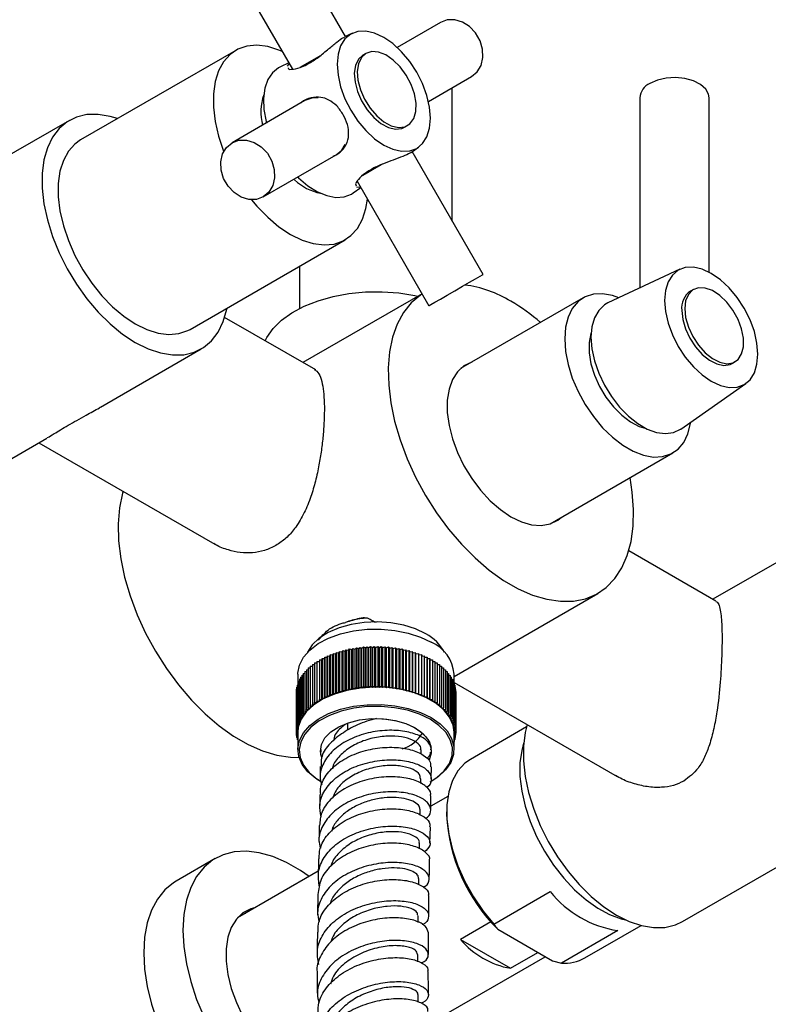
# Model space of a CAD drawing. Units: millimetres. Extents: x 5 to 995, y 5 to 995.
# Drawn here: x 148 to 202, y 178 to 249 of the extents above; entities that cross this region are included whole.
import ezdxf

# ---------------------------------------------------------------- set-up
doc = ezdxf.new("R2010")
doc.units = ezdxf.units.MM

msp = doc.modelspace()

# ---------------------------------------------------------------- linework, layer by layer
at = {"color": 7, "linetype": 'Continuous', "lineweight": 25}
for p, q in [((171.445, 247.672), (166.341, 256.513)), ((162.444, 254.263), (167.607, 245.32)), ((178.267, 248.677), (175.157, 246.881)), ((171.939, 247.902), (171.355, 247.629)), ((163.536, 246.666), (152.363, 240.216)), ((172.903, 246.445), (172.691, 246.322)), ((167.351, 245.763), (166.752, 245.484)), ((167.374, 245.723), (167.244, 245.52)), ((177.407, 242.984), (180.518, 244.78)), ((179.125, 234.37), (179.125, 243.976)), ((169.406, 243.249), (169.4, 243.249)), ((192.621, 243.257), (192.621, 229.548)), ((197.621, 230.684), (197.621, 243.257)), ((168.517, 243.046), (163.267, 240.015)), ((151.551, 241.624), (133.166, 231.011)), ((175.69, 241.126), (175.902, 241.248)), ((171.385, 239.813), (171.387, 239.818)), ((176.156, 239.316), (176.682, 239.685)), ((165.518, 236.118), (170.768, 239.149)), ((181.341, 230.532), (176.237, 239.373)), ((173.017, 237.85), (172.628, 237.626)), ((171.995, 236.402), (172.537, 236.782)), ((172.156, 237.065), (172.211, 236.907)), ((172.237, 236.83), (172.514, 236.82)), ((172.269, 237.244), (177.444, 228.282)), ((171.866, 236.32), (171.995, 236.402)), ((160.238, 226.576), (171.41, 233.026)), ((168.125, 231.129), (168.125, 228.083)), ((195.521, 230.9), (190.334, 228.482)), ((176.951, 229.136), (168.374, 224.184)), ((196.485, 229.443), (196.273, 229.32)), ((188.555, 228.849), (179.72, 223.749)), ((169.294, 223.653), (162.732, 227.442)), ((153.785, 220.975), (161.05, 225.169)), ((199.272, 224.124), (199.484, 224.247)), ((179.818, 223.805), (179.764, 223.787)), ((195.577, 219.4), (200.264, 222.683)), ((142.666, 214.556), (149.93, 218.75)), ((149.358, 218.419), (162.018, 211.111)), ((186.17, 212.577), (195.004, 217.677)), ((186.224, 212.595), (186.268, 212.633)), ((198.111, 207.018), (191.834, 210.642)), ((204.584, 211.009), (197.891, 207.145)), ((179.25, 201.596), (189.597, 207.569)), ((173.498, 205.528), (173.655, 205.501)), ((171.184, 203.358), (171.247, 203.454)), ((171.247, 203.454), (171.247, 200.596)), ((171.247, 203.454), (171.414, 203.418)), ((171.414, 203.418), (171.484, 203.513)), ((171.484, 203.513), (171.484, 200.655)), ((171.484, 203.513), (171.648, 203.472)), ((171.648, 203.472), (171.726, 203.565)), ((171.648, 200.614), (171.648, 203.472)), ((171.726, 203.565), (171.726, 200.707)), ((171.726, 203.565), (171.887, 203.52)), ((171.887, 203.52), (171.971, 203.611)), ((171.887, 200.662), (171.887, 203.52)), ((171.971, 203.611), (171.971, 200.753)), ((171.971, 203.611), (172.128, 203.562)), ((172.128, 203.562), (172.22, 203.651)), ((172.128, 200.704), (172.128, 203.562)), ((172.22, 203.651), (172.22, 200.793)), ((172.22, 203.651), (172.373, 203.598)), ((172.373, 203.598), (172.471, 203.684)), ((172.373, 200.74), (172.373, 203.598)), ((172.471, 203.684), (172.471, 200.826)), ((172.471, 203.684), (172.62, 203.627)), ((172.62, 203.627), (172.725, 203.71)), ((172.62, 200.769), (172.62, 203.627)), ((172.725, 203.71), (172.725, 200.853)), ((172.725, 203.71), (172.87, 203.65)), ((172.87, 203.65), (172.981, 203.73)), ((172.87, 200.792), (172.87, 203.65)), ((172.981, 203.73), (172.981, 200.873)), ((172.981, 203.73), (173.121, 203.666)), ((173.121, 203.666), (173.238, 203.744)), ((173.121, 200.808), (173.121, 203.666)), ((173.238, 203.744), (173.238, 200.886)), ((173.238, 203.744), (173.372, 203.676)), ((173.372, 203.676), (173.496, 203.75)), ((173.372, 200.818), (173.372, 203.676)), ((173.496, 203.75), (173.496, 200.893)), ((173.496, 203.75), (173.625, 203.679)), ((173.625, 203.679), (173.754, 203.75)), ((173.625, 200.821), (173.625, 203.679)), ((173.754, 203.75), (173.754, 200.893)), ((173.754, 203.75), (173.877, 203.676)), ((173.877, 203.676), (174.012, 203.744)), ((173.877, 200.818), (173.877, 203.676)), ((174.012, 203.744), (174.012, 200.886)), ((174.012, 203.744), (174.129, 203.666)), ((174.129, 203.666), (174.269, 203.73)), ((174.129, 200.808), (174.129, 203.666)), ((174.269, 203.73), (174.269, 200.873)), ((174.269, 203.73), (174.38, 203.65)), ((174.38, 203.65), (174.524, 203.71)), ((174.38, 200.792), (174.38, 203.65)), ((174.524, 203.71), (174.524, 200.853)), ((174.524, 203.71), (174.629, 203.627)), ((174.629, 203.627), (174.778, 203.684)), ((174.629, 200.769), (174.629, 203.627)), ((174.778, 203.684), (174.778, 200.826)), ((174.778, 203.684), (174.877, 203.598)), ((174.877, 203.598), (175.03, 203.651)), ((174.877, 200.74), (174.877, 203.598)), ((175.03, 203.651), (175.03, 200.793)), ((175.03, 203.651), (175.121, 203.562)), ((175.121, 203.562), (175.278, 203.611)), ((175.121, 200.704), (175.121, 203.562)), ((175.278, 203.611), (175.278, 200.753)), ((175.278, 203.611), (175.363, 203.52)), ((175.363, 203.52), (175.524, 203.565)), ((175.363, 200.662), (175.363, 203.52)), ((175.524, 203.565), (175.524, 200.707)), ((175.524, 203.565), (175.601, 203.472)), ((175.601, 203.472), (175.765, 203.513)), ((175.601, 200.614), (175.601, 203.472)), ((175.765, 203.513), (175.765, 200.655)), ((175.765, 203.513), (175.836, 203.418)), ((175.836, 203.418), (176.003, 203.454)), ((176.003, 203.454), (176.003, 200.596)), ((176.003, 203.454), (176.065, 203.358)), ((169.559, 202.779), (169.559, 199.921)), ((169.559, 202.779), (169.737, 202.779)), ((169.737, 202.779), (169.745, 202.882)), ((169.737, 199.921), (169.737, 202.779)), ((169.745, 202.882), (169.745, 200.024)), ((169.745, 202.882), (169.924, 202.877)), ((169.924, 202.877), (169.94, 202.98)), ((169.924, 200.019), (169.924, 202.877)), ((169.94, 202.98), (169.94, 200.122)), ((169.94, 202.98), (170.118, 202.971)), ((170.118, 202.971), (170.141, 203.073)), ((170.118, 200.113), (170.118, 202.971)), ((170.141, 203.073), (170.141, 200.215)), ((170.141, 203.073), (170.318, 203.059)), ((170.318, 203.059), (170.35, 203.16)), ((170.318, 200.201), (170.318, 203.059)), ((170.35, 203.16), (170.35, 200.303)), ((170.35, 203.16), (170.526, 203.142)), ((170.526, 203.142), (170.566, 203.242)), ((170.526, 200.284), (170.526, 203.142)), ((170.566, 203.242), (170.566, 200.385)), ((170.566, 203.242), (170.74, 203.22)), ((170.74, 203.22), (170.787, 203.319)), ((170.74, 200.362), (170.74, 203.22)), ((170.787, 203.319), (170.787, 200.461)), ((170.787, 203.319), (170.959, 203.291)), ((170.959, 203.291), (171.014, 203.389)), ((170.959, 200.434), (170.959, 203.291)), ((171.014, 203.389), (171.014, 200.532)), ((171.014, 203.389), (171.184, 203.358)), ((171.184, 200.5), (171.184, 203.358)), ((171.414, 200.56), (171.414, 203.418)), ((175.836, 200.56), (175.836, 203.418)), ((176.065, 203.358), (176.235, 203.389)), ((176.065, 200.5), (176.065, 203.358)), ((176.235, 203.389), (176.235, 200.532)), ((176.235, 203.389), (176.29, 203.291)), ((176.29, 203.291), (176.462, 203.319)), ((176.29, 200.434), (176.29, 203.291)), ((176.462, 203.319), (176.462, 200.461)), ((176.462, 203.319), (176.51, 203.22)), ((176.51, 203.22), (176.684, 203.242)), ((176.51, 200.362), (176.51, 203.22)), ((176.684, 203.242), (176.684, 200.385)), ((176.684, 203.242), (176.724, 203.142)), ((176.724, 203.142), (176.899, 203.16)), ((176.724, 200.284), (176.724, 203.142)), ((176.899, 203.16), (176.899, 200.303)), ((176.899, 203.16), (176.931, 203.059)), ((176.919, 203.098), (176.992, 203.064)), ((176.931, 203.059), (177.108, 203.073)), ((176.931, 200.201), (176.931, 203.059)), ((177.108, 203.073), (177.108, 200.215)), ((177.108, 203.073), (177.132, 202.971)), ((177.132, 202.971), (177.31, 202.98)), ((177.132, 200.113), (177.132, 202.971)), ((177.31, 202.98), (177.31, 200.122)), ((177.31, 202.98), (177.326, 202.877)), ((177.326, 202.877), (177.504, 202.882)), ((177.326, 200.019), (177.326, 202.877)), ((177.504, 202.882), (177.504, 200.024)), ((177.504, 202.882), (177.512, 202.779)), ((177.512, 199.921), (177.512, 202.779)), ((177.512, 202.779), (177.691, 202.779)), ((177.691, 202.779), (177.691, 199.921)), ((168.624, 202.07), (168.756, 202.091)), ((168.624, 202.07), (168.624, 199.212)), ((168.756, 202.198), (168.898, 202.217)), ((168.756, 202.198), (168.756, 199.34)), ((168.898, 202.322), (169.05, 202.338)), ((168.898, 202.322), (168.898, 199.464)), ((169.05, 202.443), (169.211, 202.455)), ((169.05, 202.443), (169.05, 199.585)), ((169.211, 202.559), (169.381, 202.568)), ((169.211, 202.559), (169.211, 199.701)), ((169.381, 202.671), (169.559, 202.676)), ((169.381, 202.671), (169.381, 199.813)), ((177.691, 202.676), (177.869, 202.671)), ((177.869, 202.671), (177.869, 199.813)), ((177.869, 202.568), (178.039, 202.559)), ((178.039, 202.559), (178.039, 199.701)), ((178.039, 202.455), (178.2, 202.443)), ((178.2, 202.443), (178.2, 199.585)), ((178.2, 202.338), (178.351, 202.322)), ((178.351, 202.322), (178.351, 199.464)), ((178.351, 202.217), (178.493, 202.198)), ((178.493, 202.198), (178.493, 199.34)), ((178.493, 202.091), (178.626, 202.07)), ((178.626, 202.07), (178.626, 199.212)), ((168, 201.759), (168, 201.101)), ((168.118, 201.387), (168.197, 201.411)), ((168.118, 201.387), (168.118, 198.529)), ((168.197, 201.528), (168.288, 201.553)), ((168.197, 201.528), (168.197, 198.67)), ((168.288, 201.668), (168.39, 201.693)), ((168.288, 201.668), (168.288, 198.81)), ((168.39, 201.805), (168.502, 201.829)), ((168.39, 201.805), (168.39, 198.947)), ((168.502, 201.939), (168.624, 201.962)), ((168.502, 201.939), (168.502, 199.081)), ((178.626, 201.962), (178.748, 201.939)), ((178.748, 201.939), (178.748, 199.081)), ((178.748, 201.829), (178.86, 201.805)), ((178.86, 201.805), (178.86, 198.947)), ((178.86, 201.693), (178.961, 201.668)), ((178.961, 201.668), (178.961, 198.81)), ((178.961, 201.553), (179.052, 201.528)), ((179.052, 201.528), (179.052, 198.67)), ((179.052, 201.411), (179.132, 201.387)), ((179.132, 201.387), (179.132, 198.529)), ((179.25, 201.101), (179.25, 201.759)), ((167.888, 200.655), (167.911, 200.667)), ((167.888, 200.655), (167.888, 197.797)), ((167.911, 200.804), (167.946, 200.819)), ((167.911, 200.804), (167.911, 197.946)), ((167.946, 200.951), (167.992, 200.97)), ((167.946, 200.951), (167.946, 198.093)), ((167.992, 201.098), (168.049, 201.12)), ((167.992, 201.098), (167.992, 198.24)), ((168.049, 201.243), (168.118, 201.267)), ((168.049, 201.243), (168.049, 198.385)), ((171.414, 200.56), (171.484, 200.655)), ((171.484, 200.655), (171.648, 200.614)), ((171.648, 200.614), (171.726, 200.707)), ((171.726, 200.707), (171.887, 200.662)), ((171.887, 200.662), (171.971, 200.753)), ((171.971, 200.753), (172.128, 200.704)), ((172.128, 200.704), (172.22, 200.793)), ((172.22, 200.793), (172.373, 200.74)), ((172.373, 200.74), (172.471, 200.826)), ((172.471, 200.826), (172.62, 200.769)), ((172.62, 200.769), (172.725, 200.853)), ((172.725, 200.853), (172.87, 200.792)), ((172.87, 200.792), (172.981, 200.873)), ((172.981, 200.873), (173.121, 200.808)), ((173.121, 200.808), (173.238, 200.886)), ((173.238, 200.886), (173.372, 200.818)), ((173.372, 200.818), (173.496, 200.893)), ((173.496, 200.893), (173.625, 200.821)), ((173.625, 200.821), (173.754, 200.893)), ((173.754, 200.893), (173.877, 200.818)), ((173.877, 200.818), (174.012, 200.886)), ((174.012, 200.886), (174.129, 200.808)), ((174.129, 200.808), (174.269, 200.873)), ((174.269, 200.873), (174.38, 200.792)), ((174.38, 200.792), (174.524, 200.853)), ((174.524, 200.853), (174.629, 200.769)), ((174.629, 200.769), (174.778, 200.826)), ((174.778, 200.826), (174.877, 200.74)), ((174.877, 200.74), (175.03, 200.793)), ((175.03, 200.793), (175.121, 200.704)), ((175.121, 200.704), (175.278, 200.753)), ((175.278, 200.753), (175.363, 200.662)), ((175.363, 200.662), (175.524, 200.707)), ((175.524, 200.707), (175.601, 200.614)), ((175.601, 200.614), (175.765, 200.655)), ((175.765, 200.655), (175.836, 200.56)), ((179.132, 201.267), (179.201, 201.243)), ((179.201, 201.243), (179.201, 198.385)), ((179.201, 201.12), (179.258, 201.098)), ((179.25, 201.163), (190.989, 194.386)), ((179.258, 201.098), (179.258, 198.24)), ((179.258, 200.97), (179.304, 200.951)), ((179.304, 200.951), (179.304, 198.093)), ((179.304, 200.819), (179.339, 200.804)), ((179.339, 200.804), (179.339, 197.946)), ((179.339, 200.667), (179.362, 200.655)), ((179.362, 200.655), (179.362, 197.797)), ((167.876, 200.506), (167.888, 200.513)), ((167.876, 200.506), (167.876, 197.648)), ((169.559, 199.818), (169.559, 199.921)), ((169.559, 199.921), (169.737, 199.921)), ((169.737, 199.921), (169.745, 200.024)), ((169.745, 200.024), (169.924, 200.019)), ((169.924, 200.019), (169.94, 200.122)), ((169.94, 200.122), (170.118, 200.113)), ((170.118, 200.113), (170.141, 200.215)), ((170.141, 200.215), (170.318, 200.201)), ((170.318, 200.201), (170.35, 200.303)), ((170.35, 200.303), (170.526, 200.284)), ((170.526, 200.284), (170.566, 200.385)), ((170.566, 200.385), (170.74, 200.362)), ((170.74, 200.362), (170.787, 200.461)), ((170.787, 200.461), (170.959, 200.434)), ((170.959, 200.434), (171.014, 200.532)), ((171.014, 200.532), (171.184, 200.5)), ((171.184, 200.5), (171.247, 200.596)), ((171.247, 200.596), (171.414, 200.56)), ((175.836, 200.56), (176.003, 200.596)), ((176.003, 200.596), (176.065, 200.5)), ((176.065, 200.5), (176.235, 200.532)), ((176.235, 200.532), (176.29, 200.434)), ((176.29, 200.434), (176.462, 200.461)), ((176.462, 200.461), (176.51, 200.362)), ((176.51, 200.362), (176.684, 200.385)), ((176.684, 200.385), (176.724, 200.284)), ((176.724, 200.284), (176.899, 200.303)), ((176.899, 200.303), (176.931, 200.201)), ((176.931, 200.201), (177.108, 200.215)), ((177.108, 200.215), (177.132, 200.113)), ((177.132, 200.113), (177.31, 200.122)), ((177.31, 200.122), (177.326, 200.019)), ((177.326, 200.019), (177.504, 200.024)), ((177.504, 200.024), (177.512, 199.921)), ((177.512, 199.921), (177.691, 199.921)), ((177.691, 199.921), (177.691, 199.818)), ((179.362, 200.513), (179.373, 200.506)), ((179.373, 200.506), (179.373, 197.648)), ((168.624, 199.212), (168.796, 199.24)), ((168.671, 199.113), (168.624, 199.212)), ((168.756, 199.34), (168.93, 199.363)), ((168.796, 199.24), (168.756, 199.34)), ((168.898, 199.464), (169.074, 199.483)), ((168.93, 199.363), (168.898, 199.464)), ((169.05, 199.585), (169.227, 199.599)), ((169.074, 199.483), (169.05, 199.585)), ((169.211, 199.701), (169.389, 199.711)), ((169.227, 199.599), (169.211, 199.701)), ((169.381, 199.813), (169.559, 199.818)), ((169.389, 199.711), (169.381, 199.813)), ((177.691, 199.818), (177.869, 199.813)), ((177.869, 199.813), (177.861, 199.711)), ((177.861, 199.711), (178.039, 199.701)), ((178.039, 199.701), (178.023, 199.599)), ((178.023, 199.599), (178.2, 199.585)), ((178.2, 199.585), (178.176, 199.483)), ((178.176, 199.483), (178.351, 199.464)), ((178.351, 199.464), (178.319, 199.363)), ((178.319, 199.363), (178.493, 199.34)), ((178.493, 199.34), (178.454, 199.24)), ((178.454, 199.24), (178.626, 199.212)), ((178.626, 199.212), (178.578, 199.113)), ((168.118, 198.529), (168.275, 198.577)), ((168.202, 198.438), (168.118, 198.529)), ((168.197, 198.67), (168.358, 198.715)), ((168.275, 198.577), (168.197, 198.67)), ((168.288, 198.81), (168.452, 198.85)), ((168.358, 198.715), (168.288, 198.81)), ((168.39, 198.947), (168.557, 198.983)), ((168.452, 198.85), (168.39, 198.947)), ((168.502, 199.081), (168.671, 199.113)), ((168.557, 198.983), (168.502, 199.081)), ((178.578, 199.113), (178.748, 199.081)), ((178.748, 199.081), (178.693, 198.983)), ((178.693, 198.983), (178.86, 198.947)), ((178.86, 198.947), (178.797, 198.85)), ((178.797, 198.85), (178.961, 198.81)), ((178.961, 198.81), (178.891, 198.715)), ((178.891, 198.715), (179.052, 198.67)), ((179.052, 198.67), (178.975, 198.577)), ((178.975, 198.577), (179.132, 198.529)), ((179.132, 198.529), (179.047, 198.438)), ((167.888, 197.797), (168.022, 197.865)), ((168.005, 197.72), (167.888, 197.797)), ((167.911, 197.946), (168.051, 198.01)), ((168.022, 197.865), (167.911, 197.946)), ((167.946, 198.093), (168.09, 198.154)), ((168.051, 198.01), (167.946, 198.093)), ((167.992, 198.24), (168.141, 198.297)), ((168.09, 198.154), (167.992, 198.24)), ((168.049, 198.385), (168.202, 198.438)), ((168.141, 198.297), (168.049, 198.385)), ((179.047, 198.438), (179.201, 198.385)), ((179.201, 198.385), (179.109, 198.297)), ((179.109, 198.297), (179.258, 198.24)), ((179.258, 198.24), (179.16, 198.154)), ((179.16, 198.154), (179.304, 198.093)), ((179.304, 198.093), (179.199, 198.01)), ((179.199, 198.01), (179.339, 197.946)), ((179.339, 197.946), (179.227, 197.865)), ((179.227, 197.865), (179.362, 197.797)), ((179.362, 197.797), (179.244, 197.72)), ((184.469, 197.953), (180.425, 195.618)), ((167.876, 197.648), (168.005, 197.72)), ((168, 197.574), (167.876, 197.648)), ((167.876, 197.648), (167.876, 197.5)), ((167.876, 197.5), (168, 197.574)), ((168, 197.431), (167.876, 197.5)), ((167.888, 197.493), (167.888, 197.351)), ((167.888, 197.351), (168, 197.425)), ((168, 197.294), (167.888, 197.351)), ((167.911, 197.339), (167.911, 197.202)), ((167.911, 197.202), (168, 197.267)), ((168, 197.161), (167.911, 197.202)), ((167.946, 197.186), (167.946, 197.055)), ((167.946, 197.055), (168, 197.098)), ((168, 197.574), (168, 196.329)), ((179.244, 197.72), (179.373, 197.648)), ((179.373, 197.648), (179.25, 197.574)), ((179.25, 196.329), (179.25, 197.574)), ((179.25, 197.574), (179.373, 197.5)), ((179.373, 197.5), (179.25, 197.431)), ((179.25, 197.425), (179.362, 197.351)), ((179.362, 197.351), (179.25, 197.294)), ((179.25, 197.267), (179.339, 197.202)), ((179.339, 197.202), (179.25, 197.161)), ((179.25, 197.098), (179.304, 197.055)), ((179.304, 197.186), (179.304, 197.055)), ((179.339, 197.339), (179.339, 197.202)), ((179.362, 197.493), (179.362, 197.351)), ((179.373, 197.648), (179.373, 197.5)), ((168, 197.032), (167.946, 197.055)), ((167.992, 197.035), (167.992, 196.908)), ((167.992, 196.908), (168, 196.915)), ((168, 196.905), (167.992, 196.908)), ((177.59, 196.299), (177.612, 196.433)), ((179.304, 197.055), (179.25, 197.032)), ((179.25, 196.915), (179.258, 196.908)), ((179.258, 196.908), (179.25, 196.905)), ((179.258, 197.035), (179.258, 196.908)), ((169.656, 195.96), (169.679, 196.321)), ((169.724, 195.742), (169.656, 195.96)), ((176.874, 195.998), (176.875, 196.296)), ((169.616, 195.095), (169.61, 194.306)), ((195.699, 183.94), (214.083, 194.554)), ((176.854, 193.872), (176.86, 194.219)), ((177.532, 193.992), (177.603, 194.033)), ((178.803, 192.95), (177.575, 192.241)), ((176.813, 191.601), (176.82, 191.977)), ((178.716, 191.841), (178.716, 191.637)), ((177.519, 189.584), (177.544, 190.76)), ((176.759, 189.167), (176.768, 189.581)), ((162.061, 188.481), (159.232, 186.848)), ((169.476, 187.566), (163.658, 184.207)), ((176.706, 186.585), (176.714, 187.038)), ((169.446, 185.9), (169.423, 184.415)), ((182.119, 183.752), (186.185, 186.1)), ((163.913, 184.456), (164.256, 184.552)), ((176.666, 183.883), (176.671, 184.363)), ((181.901, 183.923), (179.706, 182.656)), ((188.674, 181.329), (192.718, 183.663)), ((182.404, 183.384), (186.341, 181.111)), ((191.046, 183.294), (186.98, 180.946)), ((179.706, 182.656), (183.312, 180.574)), ((176.648, 181.051), (176.649, 181.572)), ((183.312, 180.574), (185.292, 181.717)), ((177.438, 176.574), (185.819, 181.412)), ((186.341, 181.111), (186.98, 180.946)), ((176.663, 178.136), (176.657, 178.68))]:
    msp.add_line(p, q, dxfattribs=at)
at = {"color": 8, "linetype": 'Continuous', "lineweight": 25}
msp.add_line((171.606, 197.712), (171.606, 198.24), dxfattribs=at)
at = {"color": 7, "linetype": 'Continuous', "lineweight": 25, "flags": 128}
for points in [[(180.518, 244.78), (180.92, 245.117), (181.199, 245.586), (181.331, 246.146), (181.307, 246.754), (181.127, 247.36), (180.807, 247.915), (180.372, 248.373), (179.858, 248.698), (179.306, 248.864), (178.761, 248.857), (178.267, 248.677)], [(176.565, 239.61), (176.983, 239.957), (177.294, 240.448), (177.485, 241.066), (177.549, 241.785), (177.485, 242.579), (177.294, 243.417), (176.983, 244.267), (176.565, 245.095), (176.057, 245.872), (175.476, 246.565), (174.846, 247.15), (174.19, 247.602), (173.535, 247.906), (172.905, 248.049), (172.324, 248.026), (171.815, 247.838), (171.398, 247.491), (171.087, 247), (170.896, 246.382), (170.832, 245.663), (170.896, 244.869), (171.087, 244.031), (171.398, 243.181), (171.815, 242.352), (172.324, 241.576), (172.905, 240.883), (173.535, 240.298), (174.19, 239.845), (174.846, 239.542), (175.476, 239.399), (176.057, 239.422), (176.565, 239.61)], [(166.878, 246.583), (166.643, 246.684), (165.832, 246.938), (165.057, 247.034), (164.336, 246.97), (163.685, 246.746), (163.119, 246.368), (162.651, 245.845), (162.289, 245.188), (162.044, 244.411), (161.92, 243.532), (161.92, 242.571), (162.044, 241.549), (162.289, 240.489), (162.651, 239.415), (162.664, 239.379)], [(168.17, 245.444), (168.517, 245.645), (169.011, 245.93), (169.556, 246.244), (169.586, 246.262)], [(172.69, 246.322), (172.365, 246.025), (172.153, 245.583), (172.07, 245.025), (172.12, 244.385), (172.3, 243.703), (172.599, 243.023), (172.998, 242.386), (173.472, 241.834), (173.991, 241.4), (174.522, 241.113), (175.033, 240.989), (175.491, 241.038), (175.69, 241.126)], [(172.903, 246.444), (172.577, 246.147), (172.366, 245.706), (172.282, 245.147), (172.332, 244.507), (172.512, 243.825), (172.811, 243.145), (173.21, 242.509), (173.684, 241.956), (174.203, 241.523), (174.734, 241.235), (175.245, 241.112), (175.703, 241.16), (176.079, 241.377), (176.349, 241.75), (176.498, 242.254), (176.515, 242.858), (176.399, 243.524), (176.157, 244.21), (175.805, 244.874), (175.366, 245.473), (174.865, 245.97), (174.336, 246.333), (173.811, 246.54), (173.323, 246.578), (172.903, 246.444)], [(166.752, 245.484), (166.616, 245.413), (166.178, 245.057), (165.845, 244.559), (165.627, 243.934), (165.532, 243.205), (165.564, 242.397), (165.721, 241.536), (165.749, 241.426)], [(197.621, 243.257), (197.584, 243.503), (197.379, 243.877), (197.005, 244.206), (196.492, 244.464), (195.877, 244.633), (195.206, 244.7), (194.529, 244.66), (193.896, 244.515), (193.353, 244.278)], [(169.476, 243.243), (169.011, 243.226), (168.517, 243.046)], [(155.021, 241.75), (154.488, 241.912), (153.624, 242.056), (152.81, 242.039), (152.061, 241.861), (151.391, 241.525), (150.813, 241.038), (150.336, 240.408), (149.971, 239.648), (149.724, 238.771), (149.599, 237.795), (149.599, 236.736), (149.724, 235.615), (149.971, 234.453), (150.336, 233.271), (150.813, 232.091), (151.391, 230.936), (152.061, 229.826), (152.81, 228.783), (153.624, 227.826), (154.488, 226.973), (155.386, 226.24), (156.301, 225.639)], [(152.363, 240.216), (151.947, 239.919), (151.478, 239.395), (151.117, 238.738), (150.872, 237.961), (150.748, 237.083), (150.748, 236.121), (150.872, 235.1), (151.117, 234.04), (151.478, 232.965), (151.947, 231.9), (152.513, 230.869), (153.164, 229.894), (153.885, 228.998), (154.659, 228.199), (155.471, 227.517), (156.301, 226.966), (157.131, 226.559), (157.942, 226.304), (158.717, 226.208), (159.438, 226.273), (160.088, 226.496), (160.238, 226.576)], [(165.517, 236.118), (165.024, 235.938), (164.479, 235.93), (163.927, 236.096), (163.413, 236.421), (162.978, 236.88), (162.657, 237.434), (162.478, 238.04), (162.453, 238.648), (162.586, 239.209), (162.865, 239.677), (163.267, 240.015), (163.761, 240.195), (164.306, 240.202), (164.858, 240.036), (165.372, 239.711), (165.807, 239.253), (166.127, 238.698), (166.307, 238.092), (166.331, 237.484), (166.199, 236.924), (165.92, 236.455), (165.517, 236.118)], [(170.768, 239.149), (171.17, 239.487), (171.417, 239.881)], [(174.076, 238.462), (174.056, 238.45), (173.511, 238.136), (173.017, 237.85)], [(167.994, 237.548), (168.061, 237.483), (168.728, 236.917), (169.412, 236.485), (170.091, 236.203), (170.74, 236.079), (171.339, 236.119), (171.866, 236.32)], [(164.666, 235.913), (165.057, 235.447), (165.832, 234.649), (166.643, 233.967), (167.473, 233.416), (168.303, 233.008), (169.114, 232.754), (169.889, 232.658), (170.61, 232.722), (171.26, 232.946), (171.827, 233.324), (172.295, 233.847), (172.657, 234.504), (172.902, 235.281), (173.01, 235.962)], [(177.444, 228.282), (177.453, 228.287), (177.586, 228.364), (177.865, 228.525), (178.267, 228.757), (178.761, 229.042), (179.306, 229.357), (179.858, 229.676), (180.372, 229.972), (180.807, 230.224), (181.127, 230.408), (181.307, 230.512), (181.341, 230.532)], [(201.131, 224.783), (201.067, 225.577), (200.876, 226.415), (200.565, 227.265), (200.147, 228.094), (199.639, 228.87), (199.058, 229.564), (198.428, 230.148), (197.772, 230.601), (197.117, 230.905), (196.487, 231.048), (195.906, 231.024), (195.397, 230.836), (194.98, 230.489), (194.669, 229.998), (194.478, 229.381), (194.414, 228.661), (194.478, 227.867), (194.669, 227.029), (194.98, 226.18), (195.397, 225.351), (195.906, 224.575), (196.487, 223.881), (197.117, 223.296), (197.772, 222.844), (198.428, 222.54), (199.058, 222.397), (199.639, 222.42), (200.147, 222.609), (200.565, 222.955), (200.876, 223.447), (201.067, 224.064), (201.131, 224.783)], [(165.652, 225.756), (165.769, 225.988), (166.22, 226.633), (166.829, 227.233), (167.582, 227.775), (168.464, 228.249), (169.456, 228.643), (170.537, 228.949), (171.684, 229.162), (172.872, 229.276), (174.077, 229.288), (175.271, 229.2), (176.431, 229.011), (176.652, 228.963)], [(176.953, 229.133), (176.826, 229.049), (176.166, 228.491), (175.607, 227.791), (175.157, 226.959), (174.821, 226.007), (174.606, 224.948), (174.513, 223.798), (174.544, 222.571), (174.698, 221.286), (174.974, 219.96), (175.368, 218.612), (175.873, 217.261), (176.484, 215.926), (177.191, 214.626), (177.984, 213.378), (178.853, 212.201), (179.784, 211.111), (180.766, 210.123), (181.784, 209.252), (182.824, 208.508), (183.871, 207.904), (184.911, 207.446), (185.929, 207.143), (186.911, 206.997), (187.842, 207.012), (188.711, 207.186), (189.504, 207.517), (190.211, 208.001), (190.822, 208.632), (191.327, 209.399), (191.721, 210.292), (191.997, 211.299), (192.151, 212.406), (192.182, 213.597), (192.089, 214.855), (191.926, 215.9)], [(191.127, 228.852), (190.66, 229.015), (189.948, 229.143), (189.285, 229.112), (188.691, 228.921), (188.181, 228.575), (187.769, 228.085), (187.466, 227.463), (187.281, 226.727), (187.219, 225.896)], [(195.863, 228.069), (195.93, 227.422), (196.126, 226.738), (196.438, 226.061), (196.848, 225.433), (197.329, 224.893), (197.851, 224.477), (198.382, 224.209), (198.888, 224.107), (199.337, 224.177), (199.701, 224.414), (199.957, 224.804), (200.089, 225.323), (200.089, 225.937), (199.957, 226.608), (199.701, 227.294), (199.337, 227.952), (198.888, 228.54), (198.382, 229.021), (197.851, 229.366), (197.329, 229.553), (196.848, 229.569), (196.438, 229.414), (196.126, 229.098), (195.93, 228.64), (195.863, 228.069)], [(190.334, 228.482), (190.079, 228.337), (189.666, 227.944), (189.361, 227.412), (189.174, 226.759), (189.11, 226.008), (189.174, 225.184), (189.361, 224.315), (189.666, 223.43), (190.079, 222.561), (190.586, 221.735), (191.168, 220.983), (191.807, 220.328), (192.48, 219.794), (193.165, 219.399), (193.839, 219.155), (194.477, 219.072), (195.06, 219.152), (195.566, 219.393), (195.577, 219.4)], [(156.301, 225.639), (157.215, 225.183), (158.113, 224.881), (158.977, 224.736), (159.791, 224.754), (160.54, 224.932), (161.21, 225.268), (161.789, 225.755), (162.265, 226.384), (162.63, 227.145), (162.878, 228.021), (162.895, 228.11)], [(195.651, 227.947), (195.718, 227.299), (195.914, 226.615), (196.226, 225.938), (196.636, 225.31), (197.117, 224.771), (197.639, 224.354), (198.17, 224.087), (198.676, 223.984), (199.125, 224.054), (199.272, 224.124)], [(189.119, 226.295), (189.113, 226.278), (188.985, 225.631), (188.985, 224.896), (189.113, 224.102), (189.364, 223.281), (189.728, 222.468), (190.19, 221.695), (190.73, 220.994), (191.327, 220.394), (191.956, 219.92), (192.592, 219.59), (193.075, 219.442)], [(187.219, 225.896), (187.281, 224.993), (187.466, 224.043), (187.769, 223.072), (188.181, 222.106), (188.691, 221.171), (189.285, 220.294), (189.948, 219.497), (190.66, 218.804), (191.403, 218.231), (192.156, 217.797), (192.899, 217.511), (193.612, 217.382), (194.274, 217.414), (194.869, 217.605), (195.379, 217.95), (195.791, 218.44), (196.093, 219.062), (196.278, 219.799), (196.294, 219.902)], [(180.525, 224.213), (180.524, 224.213), (179.966, 223.942), (179.5, 223.519), (179.138, 222.957), (178.892, 222.27), (178.767, 221.477), (178.767, 220.601), (178.892, 219.664), (179.138, 218.693), (179.5, 217.713), (179.966, 216.752), (180.524, 215.836), (181.16, 214.99), (181.855, 214.236), (182.591, 213.596), (183.348, 213.087), (184.104, 212.723), (184.84, 212.513), (185.535, 212.464), (186.171, 212.577), (186.729, 212.848), (186.975, 213.041)], [(155.416, 214.922), (155.376, 214.782), (155.16, 213.723), (155.067, 212.572), (155.098, 211.345), (155.253, 210.06), (155.529, 208.734), (155.922, 207.386), (156.428, 206.035), (157.039, 204.7), (157.745, 203.4), (158.539, 202.153), (159.407, 200.976), (160.339, 199.886), (161.321, 198.898), (162.339, 198.026), (163.378, 197.283), (164.426, 196.678), (165.466, 196.221), (166.484, 195.917), (167.465, 195.772), (168.086, 195.763)], [(168, 201.759), (168.001, 201.832), (168.114, 202.41), (168.404, 202.968), (168.862, 203.486), (169.473, 203.95), (170.217, 204.342), (171.071, 204.652), (172.007, 204.869), (172.995, 204.986), (174.003, 204.999), (174.999, 204.908), (175.951, 204.715), (176.828, 204.428), (177.602, 204.055)], [(177.231, 204.657), (176.483, 205.014), (175.632, 205.282), (174.709, 205.452), (173.746, 205.519), (172.779, 205.479), (171.843, 205.334), (170.97, 205.089), (170.194, 204.754), (169.542, 204.34), (169.037, 203.862), (168.699, 203.337), (168.689, 203.316)], [(179.25, 197.574), (179.181, 198.082), (178.934, 198.646), (178.517, 199.177), (177.943, 199.655), (177.23, 200.067), (176.401, 200.398), (175.483, 200.639), (174.505, 200.781), (173.499, 200.82), (172.496, 200.755), (171.531, 200.588), (170.632, 200.324), (169.83, 199.971), (169.149, 199.541), (168.613, 199.048), (168.237, 198.508), (168.035, 197.938), (168, 197.574)], [(169.647, 194.033), (169.307, 194.248), (168.732, 194.726), (168.315, 195.256), (168.069, 195.821), (168.001, 196.402), (168.114, 196.98), (168.404, 197.538), (168.862, 198.056), (169.473, 198.52), (170.217, 198.912), (171.071, 199.222), (172.007, 199.439), (172.995, 199.556), (174.003, 199.569), (174.999, 199.478), (175.951, 199.285), (176.828, 198.998), (177.602, 198.625)], [(177.532, 198.502), (176.771, 198.869), (175.91, 199.151), (174.975, 199.34), (173.996, 199.429), (173.006, 199.417), (172.036, 199.302), (171.116, 199.089), (170.278, 198.785), (169.547, 198.399), (168.947, 197.944), (168.497, 197.435), (168.212, 196.887), (168.101, 196.319), (168.168, 195.748), (168.41, 195.194), (168.819, 194.673), (169.384, 194.203), (169.717, 193.992)], [(169.697, 195.812), (169.626, 196.185), (169.696, 196.682), (169.95, 197.16), (170.376, 197.594), (170.954, 197.966), (171.656, 198.257), (172.451, 198.455), (173.3, 198.549), (174.165, 198.535), (175.004, 198.415), (175.779, 198.193), (176.453, 197.88)], [(173.673, 198.556), (174.407, 198.512), (175.114, 198.39), (175.771, 198.196), (176.354, 197.935), (176.845, 197.617), (177.226, 197.252), (177.485, 196.853), (177.612, 196.433)], [(177.532, 193.992), (178.021, 194.315), (178.548, 194.799), (178.916, 195.33), (179.115, 195.89), (179.137, 196.462), (178.982, 197.026), (178.655, 197.566), (178.166, 198.063), (177.532, 198.502)], [(177.602, 198.625), (178.249, 198.178), (178.746, 197.672), (179.079, 197.122), (179.237, 196.547), (179.214, 195.965), (179.012, 195.395), (178.637, 194.855), (178.1, 194.362), (177.603, 194.033)], [(176.453, 197.88), (176.995, 197.491), (177.379, 197.043), (177.588, 196.559), (177.612, 196.06), (177.449, 195.569), (177.445, 195.562)], [(184.518, 198.122), (184.372, 197.543), (184.247, 196.566), (184.247, 195.507), (184.372, 194.386), (184.619, 193.224), (184.985, 192.042), (185.461, 190.863), (186.04, 189.707), (186.71, 188.598), (187.459, 187.555), (188.273, 186.598), (189.137, 185.745), (190.034, 185.011), (190.949, 184.411), (191.864, 183.955), (192.761, 183.652), (193.625, 183.508), (194.439, 183.525), (195.188, 183.703), (195.699, 183.94)], [(184.263, 196.78), (184.123, 196.266), (183.999, 195.365), (183.999, 194.382), (184.123, 193.337), (184.369, 192.254), (184.73, 191.154), (185.2, 190.063), (185.769, 189.002), (186.423, 187.995), (187.15, 187.063), (187.934, 186.226), (188.758, 185.502), (189.604, 184.906), (190.456, 184.45), (191.293, 184.145), (191.6, 184.071)], [(180.425, 195.618), (180.031, 195.342), (179.524, 194.795), (179.133, 194.101), (178.867, 193.278), (178.733, 192.343), (178.733, 191.319), (178.867, 190.23), (179.133, 189.1), (179.524, 187.955), (180.031, 186.822), (180.642, 185.727), (181.344, 184.696), (182.119, 183.752)], [(168.811, 187.182), (168.185, 187.617), (167.186, 188.194), (166.194, 188.622), (165.227, 188.893), (164.298, 189.005), (163.423, 188.955), (162.614, 188.743), (161.886, 188.374), (161.249, 187.853), (160.714, 187.188), (160.289, 186.389), (159.98, 185.47), (159.793, 184.445), (159.73, 183.33), (159.793, 182.143), (159.98, 180.901), (160.289, 179.626), (160.714, 178.337), (161.249, 177.054)], [(159.232, 186.848), (159.058, 186.741), (158.421, 186.22), (157.886, 185.555), (157.46, 184.756), (157.152, 183.838), (156.964, 182.812), (156.902, 181.697), (156.964, 180.51), (157.152, 179.269), (157.46, 177.993), (157.886, 176.704)], [(164.963, 184.96), (164.611, 184.861), (164.046, 184.561), (163.576, 184.11), (163.213, 183.52), (162.965, 182.806), (162.839, 181.987), (162.839, 181.083), (162.965, 180.119), (163.213, 179.119), (163.576, 178.109), (164.046, 177.116), (164.611, 176.164), (165.254, 175.279), (165.961, 174.484), (166.713, 173.799), (167.489, 173.242), (168.271, 172.827), (169.038, 172.565), (169.56, 172.476)]]:
    msp.add_lwpolyline(points, dxfattribs=at)
at = {"color": 7, "linetype": 'Continuous', "lineweight": 25}
for centre, radius, start, end in [((193.861, 243.141), 1.246, 114.06265, 174.61721), ((169.2, 242.217), 3.856, 161.23155, 194.04845), ((170.473, 240.306), 4.019, 227.65418, 258.01892), ((178.957, 221.433), 8.406, 58.51524, 82.71102), ((197.085, 228.126), 1.445, 124.20343, 187.10875), ((176.116, 216.29), 14.278, 49.03581, 59.57238), ((175.818, 201.926), 3.075, 26.87213, 62.63934), ((176.519, 201.538), 2.74, 4.61253, 66.70761), ((174.824, 198.8), 2.513, 285.84363, 329.01673), ((191.204, 192.267), 12.504, 182.88762, 225.27158), ((192.15, 190.82), 7.607, 218.35415, 261.65123), ((184.455, 186.717), 6.249, 220.54383, 259.46154), ((187.192, 183.951), 3.012, 265.95251, 299.46525)]:
    msp.add_arc(centre, radius, start, end, dxfattribs=at)
for points, knots in [([(170.813, 247.259), (170.975, 247.388), (171.19, 247.56), (171.326, 247.606), (171.36, 247.617)], [0, 0, 0, 0, 0.753134, 1, 1, 1, 1]), ([(167.406, 245.292), (167.59, 245.303), (167.958, 245.324), (168.716, 245.645), (169.482, 246.158), (170.201, 246.758), (170.617, 247.099), (170.813, 247.259)], [0, 0, 0, 0, 0.212934, 0.425877, 0.628582, 0.825521, 1, 1, 1, 1]), ([(167.295, 245.416), (167.302, 245.387), (167.315, 245.337), (167.38, 245.305), (167.406, 245.292)], [0, 0, 0, 0, 0.586098, 1, 1, 1, 1]), ([(170.813, 242.665), (170.625, 242.822), (170.261, 243.126), (169.626, 243.323), (168.958, 243.27), (168.452, 243.097), (168.24, 242.89), (168.231, 242.881)], [0, 0, 0, 0, 0.2342584, 0.4549026, 0.7141733, 0.988026, 1, 1, 1, 1]), ([(171.585, 241.328), (171.487, 241.565), (171.29, 242.045), (170.973, 242.457), (170.813, 242.665)], [0, 0, 0, 0, 0.494752, 1, 1, 1, 1]), ([(170.539, 239.048), (170.693, 239.117), (171.106, 239.304), (171.504, 239.842), (171.719, 240.543), (171.628, 241.077), (171.585, 241.328)], [0, 0, 0, 0, 0.173328, 0.465201, 0.74877, 1, 1, 1, 1]), ([(175.563, 239.031), (175.336, 238.945), (174.896, 238.779), (174.121, 238.496), (173.356, 238.153), (172.69, 237.721), (172.312, 237.332), (172.194, 237.13), (172.156, 237.065)], [0, 0, 0, 0, 0.167698, 0.325651, 0.511255, 0.707297, 0.905849, 1, 1, 1, 1]), ([(176.148, 239.326), (176.123, 239.304), (176.016, 239.209), (175.76, 239.109), (175.563, 239.031)], [0, 0, 0, 0, 0.230079, 1, 1, 1, 1]), ([(169.179, 223.696), (169.248, 223.657), (169.435, 223.551), (169.64, 223.16), (169.807, 222.538), (169.897, 221.724), (169.922, 220.811), (169.891, 219.819), (169.814, 218.802), (169.687, 217.744), (169.503, 216.638), (169.248, 215.507), (168.894, 214.342), (168.42, 213.221), (167.832, 212.264), (167.164, 211.513), (166.671, 211.184), (166.425, 211.019)], [0, 0, 0, 0, 0.044973, 0.121699, 0.198359, 0.268913, 0.339437, 0.401371, 0.463325, 0.525065, 0.586834, 0.65542, 0.724019, 0.800291, 0.876484, 0.938261, 1, 1, 1, 1]), ([(149.941, 218.758), (149.956, 218.766), (150.088, 218.836), (150.525, 219.116), (151.407, 219.648), (152.606, 220.317), (153.423, 220.759), (153.759, 220.96), (153.778, 220.972)], [0, 0, 0, 0, 0.023789, 0.2132785, 0.5033244, 0.7938614, 0.9880436, 1, 1, 1, 1]), ([(166.425, 211.019), (166.156, 210.887), (165.619, 210.624), (164.742, 210.47), (163.856, 210.486), (162.964, 210.686), (162.314, 210.919), (161.997, 211.135), (161.948, 211.168)], [0, 0, 0, 0, 0.18861, 0.377342, 0.564847, 0.752469, 0.961418, 1, 1, 1, 1]), ([(198.099, 206.988), (198.146, 206.967), (198.261, 206.915), (198.374, 206.615), (198.467, 206.153), (198.522, 205.545), (198.549, 204.844), (198.553, 204.015), (198.525, 202.816), (198.43, 201.116), (198.235, 199.314), (197.965, 197.812), (197.679, 196.716), (197.305, 195.765), (196.772, 194.804), (196.167, 194.341), (195.8, 194.06)], [0, 0, 0, 0, 0.046439, 0.113081, 0.181489, 0.23784, 0.295764, 0.352156, 0.410351, 0.51943, 0.639686, 0.711199, 0.784304, 0.844287, 0.905646, 1, 1, 1, 1]), ([(172.719, 205.803), (172.619, 205.786), (172.348, 205.74), (171.918, 205.639), (171.603, 205.532), (171.445, 205.479)], [0, 0, 0, 0, 0.223699, 0.610482, 1, 1, 1, 1]), ([(173.02, 205.782), (172.833, 205.77), (172.279, 205.734), (171.778, 205.58), (171.445, 205.479)], [0, 0, 0, 0, 0.3362453, 1, 1, 1, 1]), ([(173.017, 205.784), (172.976, 205.787), (172.906, 205.793), (172.807, 205.799), (172.748, 205.802), (172.719, 205.803)], [0, 0, 0, 0, 0.406871, 0.703384, 1, 1, 1, 1]), ([(173.498, 205.528), (173.45, 205.553), (173.354, 205.603), (173.194, 205.688), (173.081, 205.749), (173.017, 205.784)], [0, 0, 0, 0, 0.29897, 0.59794, 1, 1, 1, 1]), ([(169.491, 204.19), (169.698, 204.451), (170.132, 205.002), (170.915, 205.352), (171.389, 205.465), (171.445, 205.479)], [0, 0, 0, 0, 0.4428563, 0.9339004, 1, 1, 1, 1]), ([(173.673, 198.556), (173.202, 198.429), (172.284, 198.181), (171.514, 197.686), (171.139, 197.445)], [0, 0, 0, 0, 0.512208, 1, 1, 1, 1]), ([(171.41, 198.13), (171.123, 197.902), (170.682, 197.553), (170.594, 197.103), (170.564, 196.946)], [0, 0, 0, 0, 0.6514919, 1, 1, 1, 1]), ([(177.612, 196.433), (177.529, 196.623), (177.364, 197.001), (176.554, 197.451), (175.436, 197.713), (174.095, 197.73), (172.701, 197.472), (171.414, 196.945), (170.378, 196.181), (169.747, 195.245), (169.522, 194.403), (169.682, 193.921), (169.731, 193.775)], [0, 0, 0, 0, 0.105786, 0.211586, 0.317422, 0.423309, 0.529258, 0.635289, 0.741413, 0.847645, 0.953988, 1, 1, 1, 1]), ([(171.139, 197.445), (170.812, 197.193), (170.158, 196.689), (169.663, 195.847), (169.671, 195.303), (169.674, 195.093)], [0, 0, 0, 0, 0.380349, 0.76074, 1, 1, 1, 1]), ([(176.833, 196.297), (176.844, 196.347), (176.889, 196.536), (176.586, 196.856), (175.948, 197.166), (175.025, 197.323), (173.946, 197.281), (172.831, 197.024), (171.798, 196.552), (171.002, 195.893), (170.554, 195.322), (170.501, 194.982), (170.492, 194.928)], [0, 0, 0, 0, 0.0412422, 0.1581692, 0.2751376, 0.3921144, 0.5091565, 0.6262172, 0.7433746, 0.860565, 0.9778787, 1, 1, 1, 1]), ([(169.65, 193.083), (169.64, 193.267), (169.614, 193.796), (170.088, 194.627), (170.976, 195.465), (172.194, 196.086), (173.572, 196.445), (174.953, 196.526), (176.181, 196.348), (177.087, 195.955), (177.584, 195.495), (177.568, 195.188), (177.562, 195.075)], [0, 0, 0, 0, 0.058922, 0.168749, 0.278508, 0.388211, 0.497861, 0.607462, 0.717008, 0.826494, 0.935902, 1, 1, 1, 1]), ([(177.286, 195.693), (177.389, 195.774), (177.561, 195.908), (177.562, 196.064), (177.563, 196.126)], [0, 0, 0, 0, 0.599244, 1, 1, 1, 1]), ([(169.68, 191.488), (169.624, 191.783), (169.5, 192.429), (169.888, 193.41), (170.687, 194.315), (171.841, 195.018), (173.198, 195.463), (174.6, 195.628), (175.884, 195.524), (176.894, 195.191), (177.529, 194.693), (177.652, 194.137), (177.538, 193.734), (177.284, 193.59), (177.28, 193.588)], [0, 0, 0, 0, 0.07764, 0.170068, 0.262415, 0.354683, 0.446869, 0.538979, 0.631013, 0.722979, 0.814882, 0.906729, 0.998524, 1, 1, 1, 1]), ([(176.827, 194.222), (176.82, 194.326), (176.803, 194.566), (176.348, 194.9), (175.58, 195.139), (174.579, 195.208), (173.468, 195.065), (172.366, 194.707), (171.419, 194.136), (170.753, 193.494), (170.577, 193.024), (170.508, 192.839)], [0, 0, 0, 0, 0.091285, 0.209905, 0.328594, 0.447309, 0.566108, 0.684934, 0.803863, 0.922819, 1, 1, 1, 1]), ([(177.608, 194.227), (177.612, 194.455), (177.617, 194.738), (177.618, 195.022), (177.619, 195.076)], [0, 0, 0, 0, 0.808198, 1, 1, 1, 1]), ([(177.548, 193.006), (177.561, 193.048), (177.627, 193.274), (177.278, 193.686), (176.518, 194.124), (175.374, 194.373), (174.026, 194.373), (172.623, 194.097), (171.328, 193.546), (170.307, 192.757), (169.653, 191.833), (169.598, 191.174), (169.571, 190.866)], [0, 0, 0, 0, 0.0249279, 0.1344416, 0.2440563, 0.3537666, 0.4635596, 0.5734324, 0.6833779, 0.7933971, 0.9034888, 1, 1, 1, 1]), ([(195.8, 194.06), (195.556, 193.943), (195.058, 193.703), (194.15, 193.572), (193.146, 193.62), (192.105, 193.882), (191.331, 194.175), (190.954, 194.421), (190.874, 194.474)], [0, 0, 0, 0, 0.163614, 0.334071, 0.533684, 0.739013, 0.944327, 1, 1, 1, 1]), ([(177.185, 191.357), (177.237, 191.388), (177.528, 191.558), (177.629, 191.983), (177.415, 192.521), (176.71, 192.981), (175.642, 193.265), (174.322, 193.31), (172.911, 193.08), (171.575, 192.569), (170.466, 191.808), (169.745, 190.855), (169.443, 189.954), (169.577, 189.412), (169.624, 189.225)], [0, 0, 0, 0, 0.020228, 0.112976, 0.205788, 0.298667, 0.391614, 0.484631, 0.57772, 0.67088, 0.764112, 0.857412, 0.95078, 1, 1, 1, 1]), ([(169.589, 193.084), (169.584, 192.775), (169.579, 192.444), (169.572, 192.114), (169.571, 192.092)], [0, 0, 0, 0, 0.935045, 1, 1, 1, 1]), ([(176.8, 191.981), (176.792, 192.07), (176.775, 192.268), (176.435, 192.548), (175.868, 192.774), (175.104, 192.889), (174.218, 192.871), (173.275, 192.697), (172.355, 192.371), (171.529, 191.896), (170.883, 191.293), (170.507, 190.784), (170.438, 190.478), (170.425, 190.422)], [0, 0, 0, 0, 0.080886, 0.180363, 0.279851, 0.379416, 0.479005, 0.57865, 0.678339, 0.778064, 0.877853, 0.977653, 1, 1, 1, 1]), ([(177.57, 191.984), (177.572, 192.06), (177.579, 192.4), (177.585, 192.74), (177.589, 193.003)], [0, 0, 0, 0, 0.224284, 1, 1, 1, 1]), ([(169.545, 188.465), (169.548, 188.712), (169.553, 189.318), (170.11, 190.222), (171.07, 191.07), (172.338, 191.686), (173.742, 192.029), (175.118, 192.09), (176.311, 191.893), (177.143, 191.494), (177.553, 191.077), (177.502, 190.83), (177.489, 190.762)], [0, 0, 0, 0, 0.076047, 0.18673, 0.297325, 0.407827, 0.518241, 0.628563, 0.7388, 0.848949, 0.959016, 1, 1, 1, 1]), ([(169.566, 186.435), (169.509, 186.795), (169.397, 187.52), (169.84, 188.584), (170.686, 189.513), (171.877, 190.231), (173.258, 190.684), (174.668, 190.854), (175.936, 190.753), (176.915, 190.426), (177.476, 189.95), (177.597, 189.412), (177.285, 189.101), (177.132, 188.95)], [0, 0, 0, 0, 0.0906748, 0.1822967, 0.2738784, 0.3654121, 0.4568953, 0.5483159, 0.6396726, 0.7309547, 0.8221634, 0.9132925, 1, 1, 1, 1]), ([(169.545, 190.868), (169.54, 190.61), (169.531, 190.219), (169.523, 189.827), (169.52, 189.693)], [0, 0, 0, 0, 0.659625, 1, 1, 1, 1]), ([(176.734, 189.583), (176.745, 189.612), (176.801, 189.763), (176.527, 190.035), (175.935, 190.312), (175.032, 190.441), (173.965, 190.381), (172.844, 190.099), (171.786, 189.607), (170.96, 188.914), (170.48, 188.338), (170.409, 187.998), (170.401, 187.96)], [0, 0, 0, 0, 0.029374, 0.148535, 0.267794, 0.387112, 0.506516, 0.625983, 0.745518, 0.865111, 0.984749, 1, 1, 1, 1]), ([(177.481, 188.361), (177.485, 188.369), (177.561, 188.549), (177.263, 188.916), (176.576, 189.344), (175.466, 189.594), (174.133, 189.598), (172.717, 189.325), (171.389, 188.771), (170.317, 187.97), (169.586, 186.985), (169.493, 186.261), (169.447, 185.9)], [0, 0, 0, 0, 0.005699, 0.11591, 0.2262, 0.336566, 0.447019, 0.557557, 0.668193, 0.778926, 0.889761, 1, 1, 1, 1]), ([(177.049, 186.427), (177.09, 186.447), (177.387, 186.591), (177.52, 186.98), (177.362, 187.487), (176.697, 187.925), (175.653, 188.19), (174.342, 188.219), (172.923, 187.971), (171.567, 187.44), (170.431, 186.654), (169.677, 185.674), (169.348, 184.722), (169.481, 184.14), (169.53, 183.923)], [0, 0, 0, 0, 0.0151958, 0.107786, 0.2004593, 0.2932183, 0.386065, 0.4789976, 0.5720101, 0.6650959, 0.7582414, 0.8514396, 0.9446741, 1, 1, 1, 1]), ([(169.494, 188.468), (169.491, 188.341), (169.482, 187.895), (169.473, 187.448), (169.468, 187.128)], [0, 0, 0, 0, 0.28473, 1, 1, 1, 1]), ([(177.468, 187.04), (177.475, 187.453), (177.482, 187.893), (177.492, 188.332), (177.493, 188.359)], [0, 0, 0, 0, 0.937641, 1, 1, 1, 1]), ([(176.696, 187.041), (176.686, 187.124), (176.665, 187.305), (176.312, 187.555), (175.738, 187.746), (174.969, 187.825), (174.08, 187.767), (173.137, 187.559), (172.223, 187.193), (171.396, 186.687), (170.773, 186.049), (170.387, 185.54), (170.342, 185.241), (170.336, 185.202)], [0, 0, 0, 0, 0.083232, 0.18319, 0.283229, 0.383297, 0.483456, 0.583637, 0.683887, 0.784167, 0.88448, 0.984831, 1, 1, 1, 1]), ([(169.459, 183.177), (169.463, 183.444), (169.474, 184.081), (170.052, 185.026), (171.032, 185.906), (172.317, 186.551), (173.731, 186.92), (175.106, 187.005), (176.289, 186.832), (177.091, 186.458), (177.47, 186.079), (177.409, 185.863), (177.395, 185.815)], [0, 0, 0, 0, 0.080437, 0.191814, 0.303091, 0.414263, 0.525322, 0.636277, 0.747125, 0.857884, 0.968556, 1, 1, 1, 1]), ([(177.425, 184.367), (177.428, 184.651), (177.432, 185.134), (177.442, 185.615), (177.446, 185.812)], [0, 0, 0, 0, 0.588872, 1, 1, 1, 1]), ([(169.51, 180.845), (169.448, 181.21), (169.324, 181.947), (169.756, 183.04), (170.597, 184.008), (171.789, 184.769), (173.174, 185.267), (174.589, 185.481), (175.862, 185.422), (176.835, 185.135), (177.405, 184.689), (177.447, 184.197), (177.261, 183.841), (176.969, 183.729), (176.957, 183.724)], [0, 0, 0, 0, 0.089395, 0.180244, 0.271088, 0.361919, 0.452721, 0.543483, 0.634187, 0.724823, 0.815375, 0.905841, 0.996213, 1, 1, 1, 1]), ([(176.632, 184.366), (176.63, 184.443), (176.626, 184.631), (176.196, 184.893), (175.451, 185.068), (174.46, 185.071), (173.354, 184.869), (172.251, 184.449), (171.292, 183.823), (170.621, 183.141), (170.437, 182.652), (170.366, 182.466)], [0, 0, 0, 0, 0.082735, 0.202894, 0.323192, 0.443535, 0.564004, 0.684502, 0.805095, 0.925691, 1, 1, 1, 1]), ([(177.408, 183.136), (177.36, 183.299), (177.262, 183.627), (176.523, 184.023), (175.441, 184.238), (174.104, 184.206), (172.684, 183.895), (171.354, 183.304), (170.255, 182.466), (169.595, 181.45), (169.316, 180.695), (169.4, 180.327), (169.4, 180.325)], [0, 0, 0, 0, 0.1102291, 0.2210783, 0.3319897, 0.4429721, 0.5540457, 0.6652207, 0.7765093, 0.8879148, 0.9994335, 1, 1, 1, 1]), ([(182.119, 183.752), (182.187, 183.661), (182.278, 183.537), (182.378, 183.415), (182.404, 183.384)], [0, 0, 0, 0, 0.739493, 1, 1, 1, 1]), ([(169.412, 183.179), (169.408, 182.819), (169.402, 182.281), (169.402, 181.742), (169.401, 181.564)], [0, 0, 0, 0, 0.6712793, 1, 1, 1, 1]), ([(177.402, 181.579), (177.402, 181.901), (177.402, 182.421), (177.409, 182.939), (177.412, 183.136)], [0, 0, 0, 0, 0.619988, 1, 1, 1, 1]), ([(176.886, 180.961), (176.96, 180.993), (177.297, 181.137), (177.459, 181.519), (177.297, 181.991), (176.632, 182.386), (175.583, 182.604), (174.266, 182.58), (172.844, 182.277), (171.491, 181.694), (170.364, 180.86), (169.631, 179.842), (169.326, 178.88), (169.471, 178.306), (169.523, 178.1)], [0, 0, 0, 0, 0.025644, 0.117568, 0.209582, 0.301691, 0.393897, 0.486193, 0.578573, 0.671018, 0.763516, 0.856042, 0.948582, 1, 1, 1, 1]), ([(176.625, 181.574), (176.597, 181.679), (176.539, 181.904), (175.893, 182.159), (174.906, 182.244), (173.691, 182.079), (172.433, 181.646), (171.335, 180.944), (170.584, 180.179), (170.416, 179.637), (170.356, 179.442)], [0, 0, 0, 0, 0.118251, 0.252319, 0.386563, 0.520886, 0.65532, 0.789833, 0.924348, 1, 1, 1, 1]), ([(169.477, 177.341), (169.473, 177.595), (169.462, 178.224), (170.005, 179.185), (170.961, 180.112), (172.234, 180.813), (173.646, 181.243), (175.028, 181.388), (176.221, 181.271), (177.036, 180.946), (177.423, 180.597), (177.362, 180.393), (177.348, 180.346)], [0, 0, 0, 0, 0.075335, 0.187175, 0.298916, 0.410549, 0.522065, 0.633459, 0.744742, 0.855925, 0.967036, 1, 1, 1, 1]), ([(169.4, 180.325), (169.399, 180.275), (169.399, 179.726), (169.402, 179.149), (169.408, 178.619), (169.408, 178.593)], [0, 0, 0, 0, 0.086143, 0.954593, 1, 1, 1, 1]), ([(177.408, 178.693), (177.407, 178.752), (177.401, 179.301), (177.398, 179.852), (177.399, 180.343), (177.399, 180.344)], [0, 0, 0, 0, 0.108059, 0.997252, 1, 1, 1, 1]), ([(169.585, 174.913), (169.521, 175.208), (169.377, 175.875), (169.741, 176.925), (170.532, 177.938), (171.694, 178.761), (173.065, 179.332), (174.483, 179.622), (175.773, 179.634), (176.772, 179.412), (177.37, 179.017), (177.446, 178.559), (177.247, 178.206), (176.919, 178.087), (176.874, 178.071)], [0, 0, 0, 0, 0.072542, 0.163888, 0.255262, 0.346664, 0.438075, 0.529471, 0.620827, 0.712111, 0.80331, 0.894408, 0.98541, 1, 1, 1, 1]), ([(176.635, 178.681), (176.642, 178.695), (176.7, 178.807), (176.45, 179.015), (175.893, 179.22), (175.013, 179.276), (173.965, 179.143), (172.854, 178.795), (171.802, 178.241), (170.963, 177.5), (170.459, 176.831), (170.379, 176.417), (170.359, 176.317)], [0, 0, 0, 0, 0.0161335, 0.1340924, 0.2521315, 0.3702975, 0.4885274, 0.6068703, 0.7252351, 0.8436746, 0.9620814, 1, 1, 1, 1]), ([(177.361, 177.454), (177.371, 177.533), (177.398, 177.766), (176.913, 178.109), (176.002, 178.367), (174.755, 178.4), (173.355, 178.163), (171.968, 177.645), (170.756, 176.866), (169.901, 175.884), (169.476, 174.972), (169.536, 174.425), (169.554, 174.252)], [0, 0, 0, 0, 0.057273, 0.168419, 0.279589, 0.390822, 0.502134, 0.613554, 0.72508, 0.836721, 0.948469, 1, 1, 1, 1])]:
    msp.add_open_spline(points, degree=3, knots=knots, dxfattribs=at)

doc.saveas('drawing.dxf')
